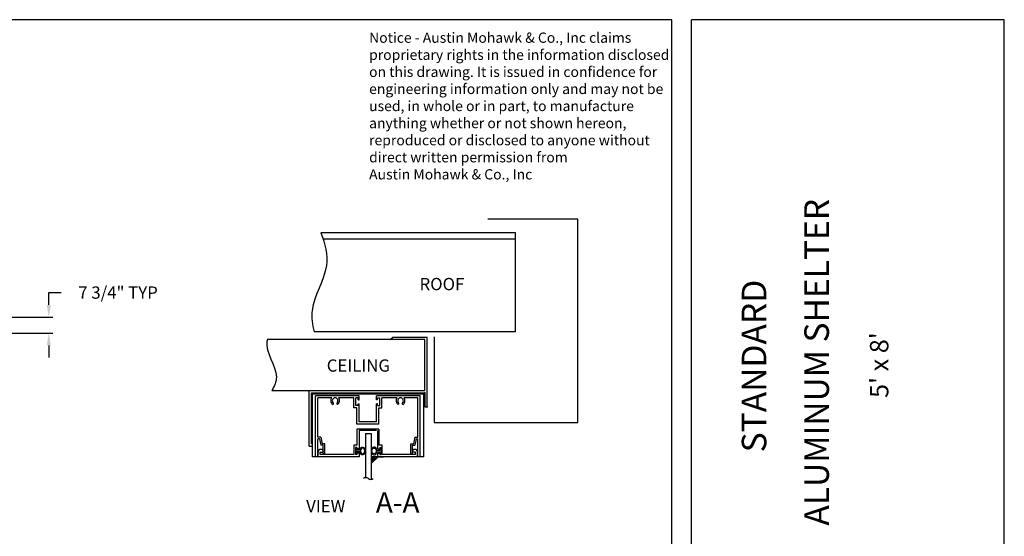
# Model space of a CAD drawing. Extents: x 0 to 1008, y 0 to 748.
# Drawn here: x 528 to 1008, y 496 to 748 of the extents above; entities that cross this region are included whole.
import ezdxf
from ezdxf.enums import TextEntityAlignment as Align

# ---------------------------------------------------------------- set-up
doc = ezdxf.new("R2010")
doc.units = 0
doc.header["$LTSCALE"] = 12.333333
doc.header["$MEASUREMENT"] = 0
doc.layers.get('0').update_dxf_attribs({"linetype": 'CONTINUOUS'})
doc.layers.get('DEFPOINTS').update_dxf_attribs({"linetype": 'CONTINUOUS'})
doc.layers.add('FLATROOF', color=7, linetype='CONTINUOUS')
doc.styles.add('ADESK1', font='romans')
doc.styles.add('CITYBLUEPRINT', font='techb___.ttf', dxfattribs={"height": 18})
doc.styles.add('DIMENSION', font='romans.shx', dxfattribs={"oblique": 15})
doc.styles.get("Standard").update_dxf_attribs({"font": 'romans.shx'})
doc.styles.add('times new roman', font='ARIAL.TTF')
doc.dimstyles.new('STANDARD_WS', dxfattribs={"dimscale": 12.333333, "dimtxt": 0.18, "dimasz": 0.18, "dimexe": 0.18, "dimexo": 0.0625, "dimgap": 0.09, "dimtad": 0, "dimtih": 1, "dimtoh": 1, "dimdec": 4, "dimzin": 0, "dimdsep": 46, "dimlunit": 5, "dimtxsty": 'Standard', "dimcen": 0.09, "dimadec": 0, "dimazin": 0, "dimtfac": 1, "dimtdec": 4, "dimtofl": 0, "dimtmove": 0, "dimatfit": 3, "dimfxl": 0, "dimfrac": 2, "dimtolj": 1, "dimtzin": 0, "dimarcsym": 0})

# ---------------------------------------------------------------- blocks, each defined once
blk = doc.blocks.new('austin')
at = {"lineweight": 30}
for p, q in [((845.86, 747.87), (0, 747.87)), ((845.86, 0), (845.86, 747.87)), ((855.4, 0), (855.4, 747.87)), ((1008.1, 747.87), (855.4, 747.87)), ((1008.1, 0), (1008.1, 747.87))]:
    blk.add_line(p, q, dxfattribs=at)
at = {"insert": (698.05, 741.6), "char_height": 5, "width": 291.625, "attachment_point": 1, "style": 'ADESK1'}
blk.add_mtext('{\\fArial|b0|i0|c0|p34;Notice - Austin Mohawk & Co., Inc claims\\Pproprietary rights in the information disclosed\\Pon this drawing. It is issued in confidence for\\Pengineering information only and may not be\\Pused, in whole or in part, to manufacture \\Panything whether or not shown hereon, \\Preproduced or disclosed to anyone without \\Pdirect written permission from \\PAustin Mohawk & Co., Inc}', dxfattribs=at)
at = {"style": 'times new roman'}
for tag, height, p in [('2', 12, (885.94, 580.72)), ('2', 12, (916.48, 580.72)), ('3', 9, (947.02, 580.72)), ('3', 9, (977.56, 580.72))]:
    blk.add_attdef(tag, text='', height=height, rotation=90, dxfattribs=at).set_placement(p, align=Align.MIDDLE_CENTER)
for p in [(906.78, 164.14), (906.78, 150.36)]:
    blk.add_attdef('1', text='', height=6, dxfattribs=at).set_placement(p, align=Align.CENTER)
blk.add_attdef('1', text='', height=6, dxfattribs=at).set_placement((906.78, 136.72), align=Align.MIDDLE_CENTER)
for p in [(904.45, 117.53), (904.45, 101.54), (904.45, 85.54), (904.45, 69.72), (904.45, 52.39), (904.45, 36.34), (904.45, 21.33), (904.45, 4.81)]:
    blk.add_attdef('1', p, '', height=6, dxfattribs=at)
blk = doc.blocks.new('*D91')
at = {"color": 3, "lineweight": -2}
for p, q in [((541.74, 608.76), (541.74, 614.76)), ((541.74, 614.76), (547.74, 614.76)), ((510.62, 602.76), (543.74, 602.76)), ((513.62, 595.01), (543.74, 595.01)), ((541.74, 589.01), (541.74, 583.01))]:
    blk.add_line(p, q, dxfattribs=at)
at = {"color": 3}
for points in [[(540.74, 608.76), (542.74, 608.76), (541.74, 602.76)], [(540.74, 589.01), (542.74, 589.01), (541.74, 595.01)]]:
    blk.add_solid(points, dxfattribs=at)
at = {"layer": 'DEFPOINTS', "color": 0}
for p in [(508.62, 602.76), (541.74, 602.76), (511.62, 595.01)]:
    blk.add_point(p, dxfattribs=at)
at = {"color": 7, "insert": (575.53, 614.76), "char_height": 6, "attachment_point": 5, "style": 'DIMENSION'}
blk.add_mtext('\\A1;7 3/4" TYP', dxfattribs=at)
blk = doc.blocks.new('*X65')
at = {"color": 0, "linetype": 'Continuous'}
for p, q in [((178.5, 152.2), (186.5, 160.2)), ((178.5, 153), (185.7, 160.2)), ((178.5, 153.8), (184.9, 160.2)), ((178.5, 154.6), (184.1, 160.2)), ((178.5, 155.4), (183.3, 160.2)), ((178.5, 156.2), (182.5, 160.2)), ((178.5, 157), (181.7, 160.2)), ((178.5, 157.8), (180.9, 160.2)), ((178.5, 158.6), (180.1, 160.2)), ((178.5, 159.4), (179.3, 160.2)), ((178.5, 160.2), (178.5, 160.2)), ((178.6, 159.9), (178.6, 159.9)), ((178.6, 159.1), (178.6, 159.1)), ((178.6, 158.3), (178.6, 158.3)), ((178.6, 157.5), (178.6, 157.5)), ((178.6, 156.7), (178.6, 156.7)), ((178.6, 155.9), (178.6, 155.9)), ((178.6, 155.1), (178.6, 155.1)), ((178.6, 154.3), (178.6, 154.3)), ((178.6, 153.5), (178.6, 153.5)), ((178.6, 152.7), (178.6, 152.7)), ((179, 159.5), (179, 159.5)), ((179, 158.7), (179, 158.7)), ((179, 157.9), (179, 157.9)), ((179, 157.1), (179, 157.1)), ((179, 156.3), (179, 156.3)), ((179, 155.5), (179, 155.5)), ((179, 154.7), (179, 154.7)), ((179, 153.9), (179, 153.9)), ((179, 153.1), (179, 153.1)), ((179.4, 159.9), (179.4, 159.9)), ((179.4, 159.1), (179.4, 159.1)), ((179.4, 158.3), (179.4, 158.3)), ((179.4, 157.5), (179.4, 157.5)), ((179.4, 156.7), (179.4, 156.7)), ((179.4, 155.9), (179.4, 155.9)), ((179.4, 155.1), (179.4, 155.1)), ((179.4, 154.3), (179.4, 154.3)), ((179.4, 153.5), (179.4, 153.5)), ((179.8, 159.5), (179.8, 159.5)), ((179.8, 158.7), (179.8, 158.7)), ((179.8, 157.9), (179.8, 157.9)), ((179.8, 157.1), (179.8, 157.1)), ((179.8, 156.3), (179.8, 156.3)), ((179.8, 155.5), (179.8, 155.5)), ((179.8, 154.7), (179.8, 154.7)), ((179.8, 153.9), (179.8, 153.9)), ((180.2, 159.9), (180.2, 159.9)), ((180.2, 159.1), (180.2, 159.1)), ((180.2, 158.3), (180.2, 158.3)), ((180.2, 157.5), (180.2, 157.5)), ((180.2, 156.7), (180.2, 156.7)), ((180.2, 155.9), (180.2, 155.9)), ((180.2, 155.1), (180.2, 155.1)), ((180.2, 154.3), (180.2, 154.3)), ((180.6, 159.5), (180.6, 159.5)), ((180.6, 158.7), (180.6, 158.7)), ((180.6, 157.9), (180.6, 157.9)), ((180.6, 157.1), (180.6, 157.1)), ((180.6, 156.3), (180.6, 156.3)), ((180.6, 155.5), (180.6, 155.5)), ((180.6, 154.7), (180.6, 154.7)), ((181, 159.9), (181, 159.9)), ((181, 159.1), (181, 159.1)), ((181, 158.3), (181, 158.3)), ((181, 157.5), (181, 157.5)), ((181, 156.7), (181, 156.7)), ((181, 155.9), (181, 155.9)), ((181, 155.1), (181, 155.1)), ((181.4, 159.5), (181.4, 159.5)), ((181.4, 158.7), (181.4, 158.7)), ((181.4, 157.9), (181.4, 157.9)), ((181.4, 157.1), (181.4, 157.1)), ((181.4, 156.3), (181.4, 156.3)), ((181.4, 155.5), (181.4, 155.5)), ((181.8, 159.9), (181.8, 159.9)), ((181.8, 159.1), (181.8, 159.1)), ((181.8, 158.3), (181.8, 158.3)), ((181.8, 157.5), (181.8, 157.5)), ((181.8, 156.7), (181.8, 156.7)), ((181.8, 155.9), (181.8, 155.9)), ((182.2, 159.5), (182.2, 159.5)), ((182.2, 158.7), (182.2, 158.7)), ((182.2, 157.9), (182.2, 157.9)), ((182.2, 157.1), (182.2, 157.1)), ((182.2, 156.3), (182.2, 156.3)), ((182.6, 159.9), (182.6, 159.9)), ((182.6, 159.1), (182.6, 159.1)), ((182.6, 158.3), (182.6, 158.3)), ((182.6, 157.5), (182.6, 157.5)), ((182.6, 156.7), (182.6, 156.7)), ((183, 159.5), (183, 159.5)), ((183, 158.7), (183, 158.7)), ((183, 157.9), (183, 157.9)), ((183, 157.1), (183, 157.1)), ((183.4, 159.9), (183.4, 159.9)), ((183.4, 159.1), (183.4, 159.1)), ((183.4, 158.3), (183.4, 158.3)), ((183.4, 157.5), (183.4, 157.5)), ((183.8, 159.5), (183.8, 159.5)), ((183.8, 158.7), (183.8, 158.7)), ((183.8, 157.9), (183.8, 157.9)), ((184.2, 159.9), (184.2, 159.9)), ((184.2, 159.1), (184.2, 159.1)), ((184.2, 158.3), (184.2, 158.3)), ((184.6, 159.5), (184.6, 159.5)), ((184.6, 158.7), (184.6, 158.7)), ((185, 159.9), (185, 159.9)), ((185, 159.1), (185, 159.1)), ((185.4, 159.5), (185.4, 159.5)), ((185.7, 159.9), (185.7, 159.9))]:
    blk.add_line(p, q, dxfattribs=at)

msp = doc.modelspace()

# ---------------------------------------------------------------- linework, layer by layer
at = {"color": 7}
for p, q in [((725.3412008, 591.7987132), (648.4818563, 591.7987132)), ((708.3924845, 591.7987132), (709.5127621, 592.9189909)), ((726.4614785, 592.9189909), (709.5127621, 592.9189909)), ((725.3412008, 566.9538465), (725.3412008, 591.7987132)), ((726.4614785, 559.0576961), (726.4614785, 592.9189909)), ((729.8397067, 593.1814312), (729.8397067, 551.3328135)), ((650.5593285, 566.9538465), (725.3412008, 566.9538465)), ((668.8936636, 539.8503555), (668.8936636, 566.9538465)), ((670.0139412, 565.8335689), (725.3412008, 565.8335689)), ((670.0139412, 540.9706331), (670.0139412, 565.8335689)), ((670.5349845, 565.3138681), (724.7419665, 565.3138681)), ((670.5349845, 534.6581946), (670.5349845, 565.3138681)), ((671.923269, 534.6608414), (671.923269, 564.4566149)), ((693.2059644, 564.4566149), (671.923269, 564.4566149)), ((672.9788907, 544.1954889), (672.9788907, 563.4009932)), ((679.82965, 563.4009932), (672.9788907, 563.4009932)), ((690.5669101, 563.4009932), (683.1542877, 563.4009932)), ((690.5669101, 558.5996171), (690.5669101, 563.4009932)), ((692.6781535, 563.4009932), (691.6225318, 563.4009932)), ((691.6225318, 559.6552388), (691.6225318, 563.4009932)), ((692.6781535, 562.50712), (692.6781535, 563.4009932)), ((692.6781535, 562.50712), (693.2059644, 562.50712)), ((693.2059644, 562.50712), (693.2059644, 564.4566149)), ((723.0017379, 564.4566149), (701.7190425, 564.4566149)), ((701.7190425, 562.50712), (701.7190425, 564.4566149)), ((702.2468534, 562.50712), (701.7190425, 562.50712)), ((702.2468534, 562.50712), (702.2468534, 563.4009932)), ((702.2468534, 563.4009932), (703.3024751, 563.4009932)), ((703.3024751, 559.6552388), (703.3024751, 563.4009932)), ((704.3580968, 558.5996171), (704.3580968, 563.4009932)), ((711.7707192, 563.4009932), (704.3580968, 563.4009932)), ((721.9461162, 563.4009932), (715.0953569, 563.4009932)), ((721.9461162, 544.1954889), (721.9461162, 563.4009932)), ((723.0017379, 534.6608414), (723.0017379, 564.4566149)), ((724.7419665, 534.6581946), (724.7419665, 565.3138681)), ((725.3412008, 565.8335689), (725.3412008, 559.0576961)), ((692.1503427, 558.5996171), (690.5669101, 558.5996171)), ((692.6781535, 559.6552388), (691.6225318, 559.6552388)), ((692.1503427, 550.631376), (692.1503427, 558.5996171)), ((692.6781535, 559.6552388), (692.6781535, 560.549112)), ((692.6781535, 560.549112), (693.2059644, 560.549112)), ((693.2059644, 551.6869977), (693.2059644, 560.549112)), ((701.7190425, 551.6869977), (701.7190425, 560.549112)), ((702.2468534, 560.549112), (701.7190425, 560.549112)), ((702.2468534, 559.6552388), (702.2468534, 560.549112)), ((702.2468534, 559.6552388), (703.3024751, 559.6552388)), ((702.7746642, 558.5996171), (704.3580968, 558.5996171)), ((702.7746642, 550.631376), (702.7746642, 558.5996171)), ((725.3412008, 559.0576961), (726.4614785, 559.0576961)), ((702.7746642, 550.631376), (692.1503427, 550.631376)), ((702.7746642, 548.1730259), (692.1503427, 548.1730259)), ((692.1503427, 548.1730259), (692.1503427, 540.2893743)), ((701.7190425, 551.6869977), (693.2059644, 551.6869977)), ((702.7746642, 548.1730259), (702.7746642, 540.5151924)), ((729.8397067, 551.3328135), (799.9913862, 551.3328135)), ((674.5414717, 544.1954889), (672.9788907, 544.1954889)), ((672.9788907, 534.6608414), (672.9788907, 543.4293119)), ((673.9153293, 543.4293119), (672.9788907, 543.4293119)), ((673.9153293, 543.4293119), (674.5623232, 540.2454206)), ((674.5414717, 544.1954889), (675.1884656, 541.0115977)), ((701.7190425, 547.4278119), (693.2059644, 547.4278119)), ((693.2059644, 547.4278119), (693.2059644, 538.5656975)), ((693.2059644, 547.4278119), (693.2059644, 538.6000204)), ((696.3082371, 545.9230259), (696.3082371, 524.4252796)), ((696.3082371, 545.9230259), (699.1135792, 545.9230259)), ((699.1135792, 545.9230259), (699.1135792, 523.5780237)), ((702.2158519, 547.4278119), (702.2158519, 538.6000204)), ((720.3835352, 544.1954889), (719.7365413, 541.0115977)), ((721.0096776, 543.4293119), (720.3626837, 540.2454206)), ((720.3835352, 544.1954889), (721.9461162, 544.1954889)), ((721.0096776, 543.4293119), (721.9461162, 543.4293119)), ((721.9461162, 534.6608414), (721.9461162, 543.4293119)), ((668.8936636, 539.8503555), (670.519873, 539.8503555)), ((670.519873, 540.9706331), (670.0139412, 540.9706331)), ((670.519873, 539.8503555), (670.519873, 540.9706331)), ((675.6349711, 540.2454206), (674.5623232, 540.2454206)), ((676.4011481, 541.0115977), (675.1884656, 541.0115977)), ((675.6349711, 536.0569862), (675.6349711, 540.2454206)), ((676.4011481, 536.0569862), (676.4011481, 541.0115977)), ((690.5669101, 540.2893743), (690.5669101, 535.7138163)), ((692.1503427, 540.2893743), (690.5669101, 540.2893743)), ((691.5166105, 539.1631384), (691.5166105, 535.7844306)), ((692.0797284, 539.1631384), (691.5166105, 539.1631384)), ((692.0797284, 539.1631384), (692.0797284, 538.6000204)), ((693.2059644, 538.6000204), (692.0797284, 538.6000204)), ((692.6781535, 538.5656975), (693.2059644, 538.5656975)), ((702.2158519, 538.6000204), (703.3420878, 538.6000204)), ((702.7746642, 540.5151924), (704.3580968, 540.5151924)), ((703.3420878, 539.1631384), (703.3420878, 538.6000204)), ((703.3420878, 539.1631384), (703.9052058, 539.1631384)), ((703.9052058, 539.1631384), (703.9052058, 535.7844306)), ((704.3580968, 540.5151924), (704.3580968, 535.7138163)), ((718.5238588, 536.0569862), (718.5238588, 541.0115977)), ((718.5238588, 541.0115977), (719.7365413, 541.0115977)), ((719.2900358, 536.0569862), (719.2900358, 540.2454206)), ((719.2900358, 540.2454206), (720.3626837, 540.2454206)), ((693.2059644, 534.6581946), (670.5349845, 534.6581946)), ((672.9788907, 534.6608414), (671.923269, 534.6608414)), ((673.1576653, 534.6581946), (673.1576653, 536.9056472)), ((674.213287, 535.7138163), (674.213287, 536.9056472)), ((674.213287, 536.9056472), (675.8137457, 536.9056472)), ((690.5669101, 535.7138163), (674.213287, 535.7138163)), ((676.4011481, 536.0569862), (675.6349711, 536.0569862)), ((692.0797284, 535.7844306), (691.5166105, 535.7844306)), ((692.0797284, 536.3475485), (692.0797284, 535.7844306)), ((693.2059644, 536.3475485), (692.0797284, 536.3475485)), ((693.2059644, 536.3475485), (693.2059644, 534.6581946)), ((693.2059644, 536.3475485), (693.2059644, 534.6581946)), ((724.7419665, 534.6581946), (701.7190425, 534.6581946)), ((702.2158519, 536.3475485), (702.2158519, 534.6581946)), ((702.2158519, 536.3475485), (703.3420878, 536.3475485)), ((702.2158519, 534.6581946), (705.0314417, 534.6581946)), ((703.3420878, 536.3475485), (703.3420878, 535.7844306)), ((703.3420878, 535.7844306), (703.9052058, 535.7844306)), ((720.7117199, 535.7138163), (704.3580968, 535.7138163)), ((718.5238588, 536.0569862), (719.2900358, 536.0569862)), ((720.7117199, 536.9056472), (719.1112612, 536.9056472)), ((720.7117199, 535.7138163), (720.7117199, 536.9056472)), ((721.7673416, 534.6581946), (721.7673416, 536.9056472)), ((723.0017379, 534.6608414), (721.9461162, 534.6608414))]:
    msp.add_line(p, q, dxfattribs=at)
at = {"color": 7, "linetype": 'Continuous'}
for p, q in [((699.1135792, 548.1730259), (696.3082371, 548.1730259)), ((691.6706375, 538.2919663), (691.6706375, 536.6556027)), ((692.0797284, 538.2919663), (691.6706375, 538.2919663)), ((692.0797284, 538.2919663), (692.0797284, 537.8828754)), ((703.3420878, 538.2919663), (703.7511787, 538.2919663)), ((703.3420878, 538.2919663), (703.3420878, 537.8828754)), ((703.7511787, 538.2919663), (703.7511787, 536.6556027)), ((692.0797284, 536.6556027), (691.6706375, 536.6556027)), ((693.5065328, 537.8828754), (692.0797284, 537.8828754)), ((692.0797284, 537.0646936), (692.0797284, 536.6556027)), ((693.5065328, 537.0646936), (692.0797284, 537.0646936)), ((702.2158519, 534.6581946), (699.1135792, 534.6581946)), ((702.4885792, 534.6581946), (699.1135792, 531.2831946)), ((701.9152834, 537.8828754), (703.3420878, 537.8828754)), ((701.9152834, 537.0646936), (703.3420878, 537.0646936)), ((703.3420878, 537.0646936), (703.3420878, 536.6556027)), ((703.3420878, 536.6556027), (703.7511787, 536.6556027))]:
    msp.add_line(p, q, dxfattribs=at)
at = {"color": 7}
for centre, radius, start, end in [((681.4919688, 562.0048484), 2.1708349, 139.97384351, 235.841991496), ((681.4919688, 562.0048484), 1.4046579, 304.307651456, 235.692348544), ((681.4919688, 562.0048484), 2.1708349, 304.158008504, 40.02615649), ((713.4330381, 562.0048484), 2.1708349, 139.97384351, 235.841991496), ((713.4330381, 562.0048484), 1.4046579, 304.307651456, 235.692348544), ((713.4330381, 562.0048484), 2.1708349, 304.158008504, 40.02615649), ((680.2370723, 560.6941558), 0.4869907, 274.24201876, 17.990646806), ((682.7468654, 560.6941558), 0.4869907, 162.009353194, 265.75798124), ((712.1781415, 560.6941558), 0.4869907, 274.24201876, 17.990646806), ((714.6879346, 560.6941558), 0.4869907, 162.009353194, 265.75798124), ((674.4857055, 536.9056472), 1.3280402, 0, 180), ((720.4393014, 536.9056472), 1.3280402, 360, 180)]:
    msp.add_arc(centre, radius, start, end, dxfattribs=at)
at = {"color": 7, "linetype": 'Continuous'}
for centre, start, end in [((696.5322999, 522.5767119), 50.404879905, 129.595120095), ((698.8895164, 525.4265913), 230.404879905, 309.595120095)]:
    msp.add_arc(centre, 1.8492081, start, end, dxfattribs=at)
at = {"color": 7, "linetype": 'Continuous', "extrusion": (0, 0, -1)}
msp.add_ellipse((694.8934644, 537.4737845), major_axis=(0, 1.8909457), ratio=0.7512505898, start_param=-1.3527301866, end_param=4.4943228402, dxfattribs=at)
msp.add_ellipse((694.8934644, 537.4737845), major_axis=(0, 1.4009755), ratio=0.7621798964, dxfattribs=at)
at = {"color": 7, "linetype": 'Continuous'}
msp.add_ellipse((700.5283519, 537.4737845), major_axis=(0, 1.8909457), ratio=0.7512505898, start_param=-1.3527301866, end_param=4.4943228402, dxfattribs=at)
msp.add_ellipse((700.5283519, 537.4737845), major_axis=(0, 1.4009755), ratio=0.7621798964, dxfattribs=at)
msp.add_open_spline([(648.4818563, 591.7987132), (648.3819668, 591.5029769), (646.8979678, 585.9850936), (655.0482598, 576.5372193), (651.9289521, 569.0590122), (650.5593285, 566.9538465)], degree=3, knots=[9.1193503606, 9.1193503606, 9.1193503606, 9.1193503606, 10.1484855276, 28.1020287222, 35.4551455686, 35.4551455686, 35.4551455686, 35.4551455686])
at = {"color": 7, "linetype": 'ByBlock'}
for p in [(725.3412008, 565.8335689), (726.4614785, 559.0576961)]:
    msp.add_point(p, dxfattribs=at)
at = {"layer": 'FLATROOF', "color": 7}
for p, q in [((799.9913862, 650.6451822), (755.9687332, 650.6451822)), ((799.9913862, 551.3328135), (799.9913862, 650.6451822)), ((769.5569013, 643.8584316), (674.5194718, 643.8584316)), ((769.5569013, 640.8584316), (675.6423379, 640.8584316)), ((769.5569013, 595.6798562), (769.5569013, 643.8584316)), ((769.5569013, 595.6798562), (671.3124447, 595.6798562))]:
    msp.add_line(p, q, dxfattribs=at)
msp.add_open_spline([(674.5194718, 643.8584316), (676.6890867, 638.5326703), (679.7840564, 625.9094953), (668.8586818, 609.8865087), (670.2905082, 599.1514028), (671.3124447, 595.6798562)], degree=3, knots=[11.9710054856, 11.9710054856, 11.9710054856, 11.9710054856, 28.64833132, 51.5387277341, 62.4781131514, 62.4781131514, 62.4781131514, 62.4781131514], dxfattribs=at)

# ---------------------------------------------------------------- block references
at = {"color": 0}
ref = msp.add_blockref('austin', (0.0287515, 0.0410711), dxfattribs=at)
ref.add_attrib('2', 'STANDARD ', dxfattribs={"height": 12, "rotation": 90, "style": 'times new roman'}).set_placement((885.9653293, 580.760785), align=Align.MIDDLE_CENTER)
ref.add_attrib('2', 'ALUMINUM SHELTER', dxfattribs={"height": 12, "rotation": 90, "style": 'times new roman'}).set_placement((916.5063642, 580.760785), align=Align.MIDDLE_CENTER)
ref.add_attrib('3', "5' x 8' ", dxfattribs={"height": 9, "rotation": 90, "style": 'times new roman'}).set_placement((947.0473991, 580.760785), align=Align.MIDDLE_CENTER)
at = {"color": 7, "linetype": 'Continuous', "xscale": -0.4090909079999999, "yscale": 0.4090909079999999, "zscale": 0.4090909079999999, "rotation": 90}
msp.add_blockref('*X65', (764.6669584, 607.665697), dxfattribs=at)

# ---------------------------------------------------------------- texts
at = {"color": 7}
for s, p in [('CEILING', (677.410689, 576.16578)), ('VIEW', (667.3677286, 507.5572074))]:
    msp.add_text(s, height=6, dxfattribs=at).set_placement(p)
at = {"color": 7, "style": 'CITYBLUEPRINT'}
msp.add_text('A-A', height=10, dxfattribs=at).set_placement((701.3580316, 507.3645062))
at = {"layer": 'FLATROOF', "color": 7}
msp.add_text('ROOF', height=6, dxfattribs=at).set_placement((722.6973396, 615.9133433))

# ---------------------------------------------------------------- dimensions: what is measured, and where the dimension line sits
dim = msp.add_linear_dim(base=(541.7401972, 602.7633083), p1=(511.6208876, 595.0133083), p2=(508.6208876, 602.7633083), angle=90, text='<> TYP', dimstyle='STANDARD_WS', override={"dimscale": 1, "dimtxt": 6, "dimasz": 6, "dimexe": 2, "dimexo": 2, "dimgap": 1, "dimdec": 3, "dimpost": '"', "dimtxsty": 'DIMENSION', "dimcen": 0.0625, "dimclrd": 3, "dimclre": 3, "dimclrt": 7, "dimtdec": 3})
dim.commit()
dim.dimension.update_dxf_attribs({"geometry": '*D91', "text_midpoint": (575.5337881, 614.7633083)})

doc.saveas('drawing.dxf')
